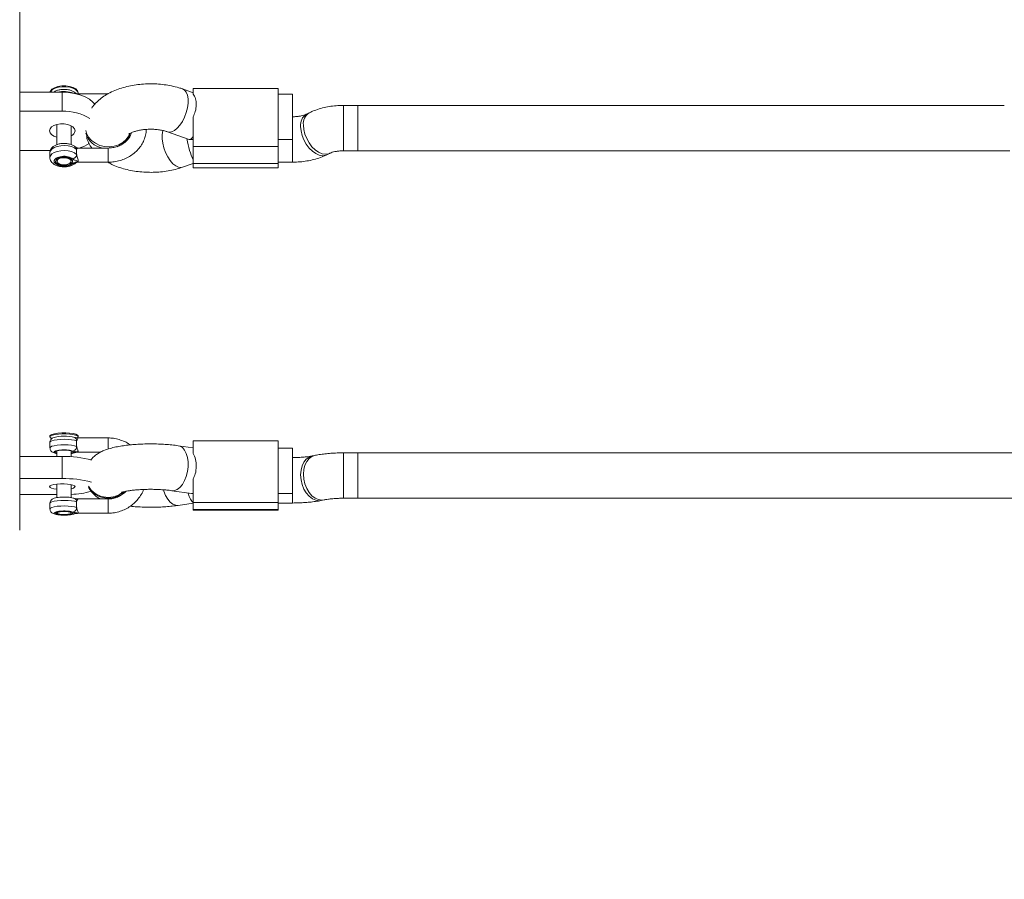
# Model space of a CAD drawing. Units: millimetres. Extents: x -109 to 10628, y 3218 to 12669.
# Drawn here: x 4796 to 5143, y 5530 to 5833 of the extents above; entities that cross this region are included whole.
import ezdxf

# ---------------------------------------------------------------- set-up
doc = ezdxf.new("R2010")
doc.units = ezdxf.units.MM
doc.header["$LTSCALE"] = 50
doc.header["$PDSIZE"] = -1
doc.layers.add('Dimension', color=7, linetype='Continuous')
doc.dimstyles.new('Standard$0', dxfattribs={"dimtxt": 0.18, "dimasz": 0.18, "dimexe": 0.18, "dimexo": 0.0625, "dimgap": 0.09, "dimtad": 0, "dimtih": 1, "dimtoh": 1, "dimdec": 4, "dimzin": 0, "dimdsep": 46, "dimtxsty": 'Standard', "dimcen": 0.09, "dimadec": 0, "dimazin": 0, "dimtfac": 1, "dimtdec": 4, "dimtofl": 0, "dimtmove": 0, "dimatfit": 3, "dimfxl": 1, "dimtolj": 1, "dimtzin": 0, "dimarcsym": 0})

# ---------------------------------------------------------------- blocks, each defined once
blk = doc.blocks.new('*D6')
at = {"layer": 'Defpoints', "color": 0}
for p in [(8260.16, 9341.73), (2794.2, 6934.23), (8260.16, 3686.92)]:
    blk.add_point(p, dxfattribs=at)
at = {"layer": 'Dimension', "color": 0, "linetype": 'ByBlock', "lineweight": -2}
for p, q in [((8260.16, 9341.66), (8260.16, 3686.74)), ((2794.2, 6934.16), (2794.2, 3686.74)), ((2894.2, 3686.92), (5252.09, 3686.92)), ((8160.16, 3686.92), (5802.27, 3686.92))]:
    blk.add_line(p, q, dxfattribs=at)
at = {"layer": 'Dimension', "color": 0}
for points in [[(2894.2, 3703.58), (2894.2, 3670.25), (2794.2, 3686.92)], [(8160.16, 3670.25), (8160.16, 3703.58), (8260.16, 3686.92)]]:
    blk.add_solid(points, dxfattribs=at)
at = {"layer": 'Dimension', "color": 0, "insert": (5527.18, 3686.92), "char_height": 150, "attachment_point": 5}
blk.add_mtext('\\A1;5466', dxfattribs=at)
blk = doc.blocks.new('*D7')
at = {"layer": 'Defpoints', "color": 0}
for p in [(9760.16, 9341.73), (794.2, 6934.23), (9760.16, 3316.91)]:
    blk.add_point(p, dxfattribs=at)
at = {"layer": 'Dimension', "color": 0, "linetype": 'ByBlock', "lineweight": -2}
for p, q in [((9760.16, 9341.66), (9760.16, 3316.73)), ((794.2, 6934.16), (794.2, 3316.73)), ((894.2, 3316.91), (5002.09, 3316.91)), ((9660.16, 3316.91), (5552.27, 3316.91))]:
    blk.add_line(p, q, dxfattribs=at)
at = {"layer": 'Dimension', "color": 0}
for points in [[(894.2, 3333.57), (894.2, 3300.24), (794.2, 3316.91)], [(9660.16, 3300.24), (9660.16, 3333.57), (9760.16, 3316.91)]]:
    blk.add_solid(points, dxfattribs=at)
at = {"layer": 'Dimension', "color": 0, "insert": (5277.18, 3316.91), "char_height": 150, "attachment_point": 5}
blk.add_mtext('\\A1;8966', dxfattribs=at)
blk = doc.blocks.new('*D8')
at = {"layer": 'Defpoints', "color": 0}
for p in [(7302.32, 10258.58), (118.36, 5635.88), (4779.32, 5635.88)]:
    blk.add_point(p, dxfattribs=at)
at = {"layer": 'Dimension', "color": 0, "linetype": 'ByBlock', "lineweight": -2}
for p, q in [((7302.26, 10258.58), (118.18, 10258.58)), ((118.36, 10158.58), (118.36, 8022.32)), ((118.36, 5735.88), (118.36, 7872.14)), ((4779.26, 5635.88), (118.18, 5635.88))]:
    blk.add_line(p, q, dxfattribs=at)
at = {"layer": 'Dimension', "color": 0}
for points in [[(135.02, 10158.58), (101.69, 10158.58), (118.36, 10258.58)], [(101.69, 5735.88), (135.02, 5735.88), (118.36, 5635.88)]]:
    blk.add_solid(points, dxfattribs=at)
at = {"layer": 'Dimension', "color": 0, "insert": (118.36, 7947.23), "char_height": 150, "attachment_point": 5}
blk.add_mtext('\\A1;4623', dxfattribs=at)

msp = doc.modelspace()

# ---------------------------------------------------------------- linework, layer by layer
at = {"color": 7, "linetype": 'Continuous', "lineweight": 15}
for p, q in [((4796.17, 5803.13), (4796.17, 6011.27)), ((4811.17, 5807.08), (4796.17, 5807.08)), ((4811.17, 5800.4), (4811.17, 5807.08)), ((4827.32, 5806.49), (4816.64, 5806.49)), ((4816.81, 5806.57), (4816.81, 5806.83)), ((4857.32, 5806.94), (4853.57, 5808.25)), ((4887.32, 5808.46), (4857.32, 5808.46)), ((4857.32, 5806.44), (4857.32, 5808.46)), ((4887.32, 5808.46), (4887.32, 5787.94)), ((4892.32, 5806.46), (4887.32, 5806.46)), ((4892.32, 5806.46), (4892.32, 5790.46)), ((4796.17, 5800.4), (4796.17, 5803.13)), ((4915.32, 5802.46), (4910.3, 5802.46)), ((5143.16, 5802.46), (4915.32, 5802.46)), ((4915.32, 5787.53), (4915.32, 5802.46)), ((4915.32, 5802.46), (4915.32, 5786.46)), ((4796.17, 5800.4), (4796.17, 5786.61)), ((4811.17, 5800.4), (4796.17, 5800.4)), ((4857.32, 5798.48), (4857.32, 5787.94)), ((4892.35, 5798.46), (4892.32, 5798.46)), ((4898.23, 5799.86), (4897.26, 5799.37)), ((4809.31, 5795.77), (4809.31, 5788.62)), ((4814.31, 5788.63), (4814.31, 5795.29)), ((4848.29, 5793.15), (4855.87, 5790.49)), ((4856.06, 5790.46), (4857.32, 5790.46)), ((4887.32, 5787.94), (4857.32, 5787.94)), ((4857.32, 5787.94), (4857.32, 5781.94)), ((4887.32, 5790.46), (4892.32, 5790.46)), ((4887.32, 5787.94), (4887.32, 5781.94)), ((4796.17, 5674.12), (4796.17, 5786.61)), ((4796.17, 5786.61), (4806.98, 5786.61)), ((4806.81, 5785.8), (4806.81, 5784.07)), ((4827.42, 5787.44), (4816.64, 5787.44)), ((4904.42, 5785.06), (4905.39, 5785.55)), ((4910.3, 5786.46), (4915.32, 5786.46)), ((4915.32, 5786.46), (4915.32, 5787.53)), ((4915.32, 5786.46), (5145.16, 5786.46)), ((4809.31, 5783.2), (4809.31, 5782.77)), ((4814.31, 5782.77), (4814.31, 5783.2)), ((4816.64, 5782.44), (4827.42, 5782.44)), ((4853.57, 5780.67), (4857.32, 5781.99)), ((4887.32, 5781.94), (4857.32, 5781.94)), ((4857.32, 5781.94), (4857.32, 5780.46)), ((4887.32, 5782.46), (4892.35, 5782.46)), ((4887.32, 5781.94), (4887.32, 5780.46)), ((4857.32, 5780.46), (4887.32, 5780.46)), ((4806.81, 5685.99), (4806.81, 5685.7)), ((4806.81, 5683.75), (4806.81, 5681.8)), ((4806.92, 5685.48), (4807.4, 5685.02)), ((4816.35, 5685.31), (4816.02, 5685.36)), ((4816.48, 5685.27), (4816.7, 5685.48)), ((4827.32, 5685.28), (4816.78, 5685.28)), ((4816.81, 5685.7), (4816.81, 5685.99)), ((4887.32, 5684.26), (4857.32, 5684.26)), ((4857.32, 5679.84), (4857.32, 5684.26)), ((4887.32, 5684.26), (4887.32, 5662.5)), ((4809.31, 5680.73), (4809.31, 5678.73)), ((4814.31, 5678.64), (4814.31, 5680.73)), ((4816.78, 5680.28), (4824.67, 5680.28)), ((4857.32, 5681.76), (4852.08, 5682.53)), ((4892.32, 5681.68), (4887.32, 5681.68)), ((4892.32, 5681.68), (4892.32, 5665.68)), ((4811.17, 5678.73), (4796.17, 5678.73)), ((4811.17, 5670.93), (4811.17, 5678.73)), ((4892.35, 5678.35), (4892.32, 5678.35)), ((4900.18, 5679.12), (4899.21, 5678.92)), ((4915.32, 5680.02), (4910.3, 5680.02)), ((5148.42, 5680.02), (4915.32, 5680.02)), ((4915.32, 5664.02), (4915.32, 5680.02)), ((4796.17, 5670.93), (4796.17, 5674.12)), ((4796.17, 5670.93), (4796.17, 5665.31)), ((4811.17, 5670.93), (4796.17, 5670.93)), ((4857.32, 5670.85), (4857.32, 5662.5)), ((4809.31, 5669.04), (4809.31, 5664.26)), ((4814.31, 5664.26), (4814.31, 5668.85)), ((4849.78, 5666.69), (4856.69, 5665.69)), ((4796.17, 5652.73), (4796.17, 5665.31)), ((4796.17, 5665.31), (4809.31, 5665.31)), ((4827.42, 5663.76), (4816.77, 5663.76)), ((4856.8, 5665.68), (4857.32, 5665.68)), ((4887.32, 5665.68), (4892.32, 5665.68)), ((4902.47, 5663.25), (4903.44, 5663.45)), ((4910.3, 5664.02), (4915.32, 5664.02)), ((4915.32, 5664.02), (5151.97, 5664.02)), ((4806.81, 5662.24), (4806.81, 5660.28)), ((4852.08, 5661.51), (4857.32, 5662.27)), ((4887.32, 5662.5), (4857.32, 5662.5)), ((4857.32, 5662.5), (4857.32, 5660.01)), ((4887.32, 5660.01), (4857.32, 5660.01)), ((4857.32, 5660.01), (4857.32, 5659.77)), ((4857.32, 5659.77), (4887.32, 5659.77)), ((4887.32, 5662.5), (4887.32, 5660.01)), ((4887.32, 5662.35), (4892.35, 5662.35)), ((4887.32, 5660.01), (4887.32, 5659.77)), ((4809.31, 5659.06), (4809.31, 5658.81)), ((4814.31, 5658.81), (4814.31, 5659.06)), ((4816.77, 5658.76), (4827.42, 5658.76))]:
    msp.add_line(p, q, dxfattribs=at)
at = {"color": 8, "linetype": 'Continuous', "lineweight": 15}
for p, q in [((4910.3, 5787.53), (4910.3, 5802.46)), ((4892.35, 5783.53), (4892.35, 5798.46)), ((4910.3, 5786.46), (4910.3, 5787.53)), ((4892.35, 5782.46), (4892.35, 5783.53)), ((4827.32, 5685.28), (4827.32, 5681.34)), ((4814.31, 5679.83), (4814.92, 5680)), ((4892.35, 5662.35), (4892.35, 5678.35)), ((4910.3, 5664.02), (4910.3, 5680.02))]:
    msp.add_line(p, q, dxfattribs=at)
at = {"color": 7, "linetype": 'Continuous', "lineweight": 15, "flags": 128}
for points in [[(4810.97, 5809.3), (4809.61, 5809.08), (4808.44, 5808.68), (4807.53, 5808.13), (4806.98, 5807.47), (4806.83, 5807.08)], [(4816.81, 5806.49), (4816.8, 5806.74), (4816.52, 5807.41), (4815.89, 5808.02), (4814.96, 5808.51), (4813.8, 5808.87), (4812.49, 5809.05), (4811.13, 5809.05), (4809.82, 5808.87), (4808.65, 5808.51), (4807.72, 5808.02), (4807.1, 5807.41), (4806.91, 5807.08)], [(4816.81, 5806.83), (4816.81, 5806.9), (4816.57, 5807.6), (4815.94, 5808.24), (4814.98, 5808.77), (4813.76, 5809.14), (4812.39, 5809.32), (4810.97, 5809.3)], [(4822.69, 5802.86), (4822, 5803.63), (4820.75, 5804.61), (4819.21, 5805.46), (4817.42, 5806.15), (4815.45, 5806.66), (4813.35, 5806.97), (4811.17, 5807.08)], [(4815.67, 5793.51), (4815.49, 5794.21), (4814.96, 5794.85), (4814.12, 5795.38), (4813.04, 5795.76), (4811.82, 5795.96), (4810.53, 5795.96), (4809.31, 5795.76), (4808.23, 5795.38), (4807.39, 5794.85), (4806.86, 5794.21), (4806.67, 5793.51), (4806.86, 5792.81), (4807.39, 5792.16), (4808.23, 5791.63), (4809.31, 5791.25), (4809.31, 5791.25)], [(4812.23, 5781.54), (4811.26, 5781.55), (4810.37, 5781.75), (4809.69, 5782.1), (4809.35, 5782.56), (4809.37, 5783.05), (4809.77, 5783.49), (4810.48, 5783.83), (4811.39, 5784), (4812.36, 5783.99), (4813.25, 5783.79), (4813.92, 5783.44), (4814.27, 5782.98), (4814.25, 5782.49), (4813.85, 5782.05), (4813.14, 5781.71), (4812.23, 5781.54)], [(4810.97, 5687.02), (4809.61, 5686.93), (4808.44, 5686.76), (4807.53, 5686.53), (4806.98, 5686.26), (4806.81, 5685.99)], [(4816.7, 5685.48), (4816.7, 5685.49), (4816.8, 5685.77), (4816.52, 5686.05), (4815.89, 5686.3), (4814.96, 5686.5), (4813.8, 5686.65), (4812.49, 5686.73), (4811.13, 5686.73), (4809.82, 5686.65), (4808.65, 5686.5), (4807.72, 5686.3), (4807.1, 5686.05), (4806.82, 5685.77), (4806.91, 5685.49), (4806.92, 5685.48)], [(4816.81, 5685.99), (4816.81, 5686.02), (4816.57, 5686.31), (4815.94, 5686.58), (4814.98, 5686.79), (4813.76, 5686.95), (4812.39, 5687.02), (4810.97, 5687.02)], [(4815.67, 5668.12), (4815.49, 5668.4), (4814.96, 5668.67), (4814.12, 5668.88), (4813.04, 5669.04), (4811.82, 5669.12), (4810.53, 5669.12), (4809.31, 5669.04), (4808.23, 5668.88), (4807.39, 5668.67), (4806.86, 5668.4), (4806.67, 5668.12), (4806.86, 5667.83), (4807.39, 5667.57), (4808.23, 5667.35), (4809.31, 5667.2), (4809.31, 5667.2)], [(4812.23, 5658.3), (4811.26, 5658.3), (4810.37, 5658.39), (4809.69, 5658.53), (4809.35, 5658.72), (4809.37, 5658.93), (4809.77, 5659.11), (4810.48, 5659.25), (4811.39, 5659.32), (4812.36, 5659.32), (4813.25, 5659.24), (4813.92, 5659.09), (4814.27, 5658.9), (4814.25, 5658.7), (4813.85, 5658.51), (4813.14, 5658.37), (4812.23, 5658.3)]]:
    msp.add_lwpolyline(points, dxfattribs=at)
at = {"color": 8, "linetype": 'Continuous', "lineweight": 15, "flags": 128}
for points in [[(4853.57, 5808.25), (4854.26, 5807.84), (4854.86, 5807.08), (4855.28, 5806.02), (4855.49, 5804.71), (4855.49, 5803.21), (4855.28, 5801.59), (4854.86, 5799.94), (4854.26, 5798.31), (4853.51, 5796.8), (4852.63, 5795.48), (4851.67, 5794.39), (4850.68, 5793.6), (4849.7, 5793.15), (4848.78, 5793.04), (4848.29, 5793.15)], [(4904.42, 5785.06), (4904.01, 5784.9), (4902.93, 5784.74), (4901.75, 5784.92), (4900.53, 5785.45), (4899.33, 5786.3), (4898.19, 5787.42), (4897.18, 5788.77), (4896.34, 5790.28), (4895.71, 5791.88), (4895.32, 5793.49), (4895.18, 5795.05)], [(4905.39, 5785.55), (4904.98, 5785.38), (4903.9, 5785.22), (4902.73, 5785.41), (4901.5, 5785.94), (4900.3, 5786.79), (4899.16, 5787.91), (4898.15, 5789.25), (4897.31, 5790.76), (4896.68, 5792.36), (4896.29, 5793.98), (4896.15, 5795.53)], [(4819.47, 5793.61), (4819.75, 5792.65), (4820.48, 5791.28), (4821.53, 5790.07), (4822.85, 5789.09), (4824.37, 5788.36), (4826.04, 5787.94), (4827.77, 5787.84), (4829.47, 5788.06), (4831.08, 5788.59), (4832.51, 5789.41), (4833.7, 5790.48), (4834.59, 5791.75), (4834.8, 5792.17)], [(4846.6, 5793.62), (4846.58, 5793.54), (4846.37, 5792.23), (4846.37, 5790.73), (4846.58, 5789.12), (4847, 5787.46), (4847.6, 5785.84), (4848.36, 5784.33), (4849.23, 5783), (4850.19, 5781.92), (4851.18, 5781.13), (4852.16, 5780.67), (4853.08, 5780.57), (4853.57, 5780.67)], [(4806.81, 5785.8), (4806.99, 5786.46), (4807.5, 5787.07), (4808.32, 5787.59), (4809.39, 5787.99), (4810.63, 5788.23), (4811.95, 5788.3), (4813.26, 5788.19), (4814.47, 5787.92), (4815.49, 5787.49), (4816.25, 5786.95)], [(4806.81, 5784.08), (4806.99, 5784.73), (4807.5, 5785.34), (4808.32, 5785.86), (4809.39, 5786.26), (4810.63, 5786.5), (4811.95, 5786.57), (4813.26, 5786.46), (4814.47, 5786.19), (4815.49, 5785.76), (4816.25, 5785.21)], [(4816.25, 5684.23), (4815.49, 5684.46), (4814.47, 5684.63), (4813.26, 5684.75), (4811.95, 5684.79), (4810.63, 5684.76), (4809.39, 5684.66), (4808.32, 5684.5), (4807.5, 5684.28), (4806.99, 5684.03), (4806.81, 5683.75)], [(4816.25, 5682.27), (4815.49, 5682.5), (4814.47, 5682.68), (4813.26, 5682.79), (4811.95, 5682.84), (4810.63, 5682.81), (4809.39, 5682.71), (4808.32, 5682.54), (4807.5, 5682.33), (4806.99, 5682.07), (4806.81, 5681.8), (4806.81, 5681.8)], [(4852.08, 5682.53), (4852.63, 5682.38), (4853.51, 5681.85), (4854.26, 5680.98), (4854.86, 5679.81), (4855.28, 5678.4), (4855.49, 5676.81), (4855.49, 5675.12), (4855.28, 5673.4), (4854.86, 5671.74), (4854.26, 5670.22), (4853.51, 5668.9), (4852.63, 5667.85), (4851.67, 5667.11), (4850.68, 5666.72), (4849.78, 5666.69)], [(4895.18, 5672.26), (4895.32, 5673.91), (4895.71, 5675.44), (4896.34, 5676.76), (4897.18, 5677.81), (4898.19, 5678.55), (4899.21, 5678.92)], [(4896.15, 5672.46), (4896.29, 5674.12), (4896.68, 5675.64), (4897.31, 5676.96), (4898.15, 5678.01), (4899.16, 5678.75), (4900.2, 5679.12)], [(4902.47, 5663.25), (4901.75, 5663.17), (4900.53, 5663.33), (4899.33, 5663.86), (4898.19, 5664.72), (4897.18, 5665.88), (4896.34, 5667.28), (4895.71, 5668.87), (4895.32, 5670.55), (4895.18, 5672.26)], [(4903.46, 5663.46), (4902.73, 5663.37), (4901.5, 5663.54), (4900.3, 5664.06), (4899.16, 5664.92), (4898.15, 5666.08), (4897.31, 5667.49), (4896.68, 5669.07), (4896.29, 5670.75), (4896.15, 5672.46)], [(4846.87, 5666.99), (4847, 5666.56), (4847.6, 5665.03), (4848.36, 5663.71), (4849.23, 5662.66), (4850.19, 5661.92), (4851.18, 5661.53), (4852.08, 5661.51)], [(4806.81, 5662.24), (4806.99, 5662.51), (4807.5, 5662.76), (4808.32, 5662.98), (4809.39, 5663.15), (4810.63, 5663.25), (4811.95, 5663.27), (4813.26, 5663.23), (4814.47, 5663.11), (4815.49, 5662.94), (4816.25, 5662.71)], [(4806.81, 5660.28), (4806.81, 5660.28), (4806.99, 5660.55), (4807.5, 5660.81), (4808.32, 5661.02), (4809.39, 5661.19), (4810.63, 5661.29), (4811.95, 5661.32), (4813.26, 5661.27), (4814.47, 5661.16), (4815.49, 5660.98), (4816.25, 5660.76)], [(4809.06, 5658.57), (4809.04, 5658.57), (4808.82, 5658.75), (4808.87, 5658.93), (4809.16, 5659.11), (4809.69, 5659.25), (4810.4, 5659.36), (4811.22, 5659.42), (4812.1, 5659.43), (4812.96, 5659.39), (4813.71, 5659.29), (4814.3, 5659.16), (4814.68, 5658.99), (4814.81, 5658.81), (4814.81, 5658.81)]]:
    msp.add_lwpolyline(points, dxfattribs=at)
at = {"color": 8, "linetype": 'Continuous', "lineweight": 15}
for centre, radius, start, end in [((4811.79, 5798.37), 8.99, 68.1353, 104.6199), ((4899.52, 5795.62), 4.38, 121.1011, 187.5702), ((4900.49, 5796.11), 4.38, 121.1321, 187.5731), ((4826.48, 5794.57), 7.23, 194.8627, 260.6), ((4828, 5794.86), 7.45, 289.6101, 341.0644), ((4827.37, 5672.42), 8.11, 210.676, 306.2139), ((4827.31, 5672.13), 8.07, 211.3621, 313.2956)]:
    msp.add_arc(centre, radius, start, end, dxfattribs=at)
at = {"color": 7, "linetype": 'Continuous', "lineweight": 15}
for centre, radius, start, end in [((4811.85, 5783.25), 17.16, 58.1058, 92.2565), ((4813.47, 5793.78), 2.23, 292.2579, 352.8195), ((4813.12, 5801.17), 14.3, 286.2053, 302.0524), ((4811.85, 5672.21), 13.73, 74.0573, 106.9854), ((4812.22, 5643.49), 35.25, 74.674, 91.6951), ((4812.2, 5635.46), 35.49, 74.8699, 91.659), ((4814.3, 5669.05), 1.66, 270.2078, 325.8), ((4813.28, 5695.35), 29.98, 271.9658, 285.6163)]:
    msp.add_arc(centre, radius, start, end, dxfattribs=at)
for centre, major_axis, ratio, start_param, end_param in [((4857.32, 5798.46), (1.36, 7.99), 0.26593, 3.096417, 3.710367), ((4857.32, 5790.46), (-1.36, 7.99), 0.26593, 1.487494, 2.572818), ((4857.32, 5670.35), (-0.58, 8), 0.306952, 2.146565, 2.909931), ((4857.32, 5673.68), (0.58, 8), 0.306952, 3.11937, 3.373255)]:
    msp.add_ellipse(centre, major_axis=major_axis, ratio=ratio, start_param=start_param, end_param=end_param, dxfattribs=at)
for points, knots in [([(4853.57, 5808.25), (4853.13, 5808.4), (4851.89, 5808.81), (4849.74, 5809.34), (4847.13, 5809.78), (4844.48, 5810.03), (4841.8, 5810.08), (4839.14, 5809.95), (4836.51, 5809.63), (4833.93, 5809.12), (4831.42, 5808.41), (4829.02, 5807.48), (4826.83, 5806.36), (4824.91, 5805.07), (4823.31, 5803.67), (4822.19, 5802.48), (4821.7, 5801.7), (4821.56, 5801.49)], [0, 0, 0, 0, 0.040475, 0.114326, 0.187263, 0.259548, 0.331491, 0.403461, 0.475759, 0.548772, 0.622948, 0.698721, 0.776331, 0.846335, 0.913092, 0.97638, 1, 1, 1, 1]), ([(4812.29, 5808.08), (4812.26, 5808.09), (4811.83, 5808.14), (4810.95, 5808.08), (4809.74, 5807.87), (4808.77, 5807.54), (4808.3, 5807.2), (4808.12, 5807.08)], [0, 0, 0, 0, 0.016966, 0.285232, 0.556138, 0.834714, 1, 1, 1, 1]), ([(4815.96, 5806.73), (4815.81, 5806.87), (4815.4, 5807.22), (4814.56, 5807.64), (4813.48, 5807.98), (4812.67, 5808.05), (4812.29, 5808.08)], [0, 0, 0, 0, 0.170651, 0.443236, 0.731032, 1, 1, 1, 1]), ([(4816.68, 5806.48), (4816.62, 5806.49), (4816.52, 5806.5), (4816.33, 5806.5), (4816.2, 5806.55), (4816.09, 5806.61), (4816.01, 5806.69), (4815.96, 5806.73)], [0, 0, 0, 0, 0.400696, 0.6653476, 0.7609665, 0.8433132, 1, 1, 1, 1]), ([(4857.32, 5806.44), (4857.66, 5805.93), (4858.32, 5804.92), (4858.5, 5802.72), (4858.2, 5800.46), (4857.58, 5799.07), (4857.32, 5798.48)], [0, 0, 0, 0, 0.266012, 0.531715, 0.802225, 1, 1, 1, 1]), ([(4910.3, 5802.46), (4909.84, 5802.46), (4908.56, 5802.44), (4906.45, 5802.26), (4904.01, 5801.86), (4901.62, 5801.25), (4899.7, 5800.56), (4898.61, 5800.04), (4898.23, 5799.86)], [0, 0, 0, 0, 0.10542, 0.298249, 0.492931, 0.691036, 0.894275, 1, 1, 1, 1]), ([(4897.26, 5799.37), (4897.17, 5799.33), (4896.94, 5799.22), (4896.33, 5799), (4895.4, 5798.75), (4894.27, 5798.56), (4893.22, 5798.47), (4892.57, 5798.46), (4892.35, 5798.46)], [0, 0, 0, 0, 0.1083967, 0.2919657, 0.4836693, 0.6855871, 0.8956545, 1, 1, 1, 1]), ([(4819.71, 5791.51), (4819.83, 5791.05), (4820.11, 5789.99), (4820.75, 5788.62), (4821.33, 5787.77), (4821.56, 5787.44)], [0, 0, 0, 0, 0.3098244, 0.7261882, 1, 1, 1, 1]), ([(4827.32, 5782.44), (4827.71, 5782.44), (4828.8, 5782.47), (4830.56, 5782.74), (4832.55, 5783.32), (4834.41, 5784.17), (4836.11, 5785.26), (4837.61, 5786.58), (4838.85, 5788.1), (4839.82, 5789.76), (4840.46, 5791.53), (4840.78, 5792.96), (4840.78, 5793.78), (4840.78, 5793.99)], [0, 0, 0, 0, 0.057196, 0.158923, 0.260807, 0.362709, 0.464532, 0.566128, 0.667337, 0.767989, 0.867992, 0.967337, 1, 1, 1, 1]), ([(4835.58, 5792.83), (4835.44, 5792.44), (4835.16, 5791.61), (4834.36, 5790.46), (4833.3, 5789.41), (4832.02, 5788.56), (4830.57, 5787.93), (4828.99, 5787.51), (4827.88, 5787.46), (4827.32, 5787.44)], [0, 0, 0, 0, 0.136567, 0.28473, 0.429964, 0.572969, 0.714556, 0.855316, 1, 1, 1, 1]), ([(4834.58, 5792.27), (4834.59, 5792.27), (4834.59, 5792.28), (4834.89, 5792.49), (4835.46, 5792.8), (4836.31, 5793.14), (4837.4, 5793.48), (4838.72, 5793.77), (4840.22, 5793.97), (4841.82, 5794.07), (4843.46, 5794.05), (4845.06, 5793.9), (4846.54, 5793.65), (4847.6, 5793.38), (4848.13, 5793.2), (4848.29, 5793.15)], [0, 0, 0, 0, 0.054682, 0.126209, 0.199251, 0.27516, 0.354689, 0.437722, 0.523639, 0.611573, 0.700572, 0.789622, 0.877532, 0.96344, 1, 1, 1, 1]), ([(4815.96, 5787.68), (4815.81, 5787.82), (4815.4, 5788.17), (4814.56, 5788.59), (4813.45, 5788.92), (4812.22, 5789.07), (4810.96, 5789.04), (4809.74, 5788.82), (4808.66, 5788.42), (4807.8, 5787.87), (4807.2, 5787.19), (4806.85, 5786.49), (4806.84, 5786.02), (4806.84, 5785.83)], [0, 0, 0, 0, 0.061171, 0.15887, 0.262017, 0.364877, 0.467039, 0.570205, 0.6763, 0.775189, 0.863158, 0.944973, 1, 1, 1, 1]), ([(4814.92, 5781.97), (4814.71, 5781.8), (4814.29, 5781.48), (4813.29, 5781.15), (4812.15, 5781), (4810.97, 5781.04), (4809.88, 5781.27), (4809.01, 5781.67), (4808.44, 5782.19), (4808.24, 5782.77), (4808.44, 5783.35), (4809.01, 5783.87), (4809.88, 5784.27), (4810.97, 5784.5), (4812.15, 5784.55), (4813.29, 5784.39), (4814.29, 5784.06), (4814.71, 5783.74), (4814.92, 5783.57)], [0, 0, 0, 0, 0.062496, 0.124997, 0.187498, 0.249999, 0.312499, 0.375001, 0.437499, 0.5, 0.562502, 0.625, 0.687502, 0.750001, 0.812502, 0.875003, 0.937504, 1, 1, 1, 1]), ([(4814.92, 5783.57), (4815.09, 5783.64), (4815.44, 5783.77), (4815.88, 5784.18), (4816.19, 5784.69), (4816.23, 5785.04), (4816.25, 5785.21)], [0, 0, 0, 0, 0.249985, 0.499995, 0.749985, 1, 1, 1, 1]), ([(4816.68, 5787.43), (4816.62, 5787.44), (4816.52, 5787.45), (4816.33, 5787.45), (4816.2, 5787.5), (4816.09, 5787.56), (4816.01, 5787.63), (4815.96, 5787.68)], [0, 0, 0, 0, 0.402857, 0.666811, 0.761839, 0.84359, 1, 1, 1, 1]), ([(4816.25, 5786.95), (4816.21, 5786.78), (4816.12, 5786.45), (4816.14, 5785.82), (4816.22, 5785.39), (4816.25, 5785.21)], [0, 0, 0, 0, 0.365944, 0.732757, 1, 1, 1, 1]), ([(4816.64, 5787.42), (4816.64, 5787.42), (4816.61, 5787.44), (4816.53, 5787.39), (4816.4, 5787.28), (4816.31, 5787.07), (4816.25, 5786.95)], [0, 0, 0, 0, 0.094904, 0.264749, 0.549249, 1, 1, 1, 1]), ([(4816.25, 5785.21), (4816.26, 5785.18), (4816.29, 5785.02), (4816.4, 5784.61), (4816.57, 5783.95), (4816.75, 5783.34), (4816.78, 5783.01), (4816.83, 5782.88), (4816.81, 5782.84), (4816.8, 5782.82), (4816.8, 5782.8), (4816.8, 5782.79), (4816.8, 5782.78), (4816.8, 5782.78), (4816.8, 5782.78), (4816.8, 5782.77), (4816.81, 5782.77), (4816.81, 5782.77)], [0, 0, 0, 0, 0.032802, 0.164517, 0.42983, 0.732835, 0.900596, 0.931837, 0.961902, 0.969344, 0.976773, 0.985118, 0.991204, 0.992128, 0.99569, 0.99603, 1, 1, 1, 1]), ([(4892.35, 5782.46), (4892.81, 5782.47), (4894.09, 5782.48), (4896.2, 5782.66), (4898.64, 5783.06), (4901.03, 5783.68), (4902.95, 5784.36), (4904.04, 5784.88), (4904.42, 5785.06)], [0, 0, 0, 0, 0.105422, 0.29825, 0.492931, 0.691034, 0.894275, 1, 1, 1, 1]), ([(4905.39, 5785.55), (4905.48, 5785.59), (4905.71, 5785.7), (4906.32, 5785.93), (4907.25, 5786.17), (4908.38, 5786.36), (4909.43, 5786.45), (4910.08, 5786.46), (4910.3, 5786.46)], [0, 0, 0, 0, 0.108389, 0.291967, 0.483663, 0.685587, 0.895654, 1, 1, 1, 1]), ([(4806.84, 5784.1), (4806.83, 5784.01), (4806.79, 5783.64), (4807.02, 5783.01), (4807.48, 5782.31), (4808.17, 5781.74), (4809.07, 5781.27), (4810.17, 5780.95), (4811.41, 5780.8), (4812.67, 5780.83), (4813.89, 5781.05), (4814.96, 5781.45), (4815.62, 5781.87), (4815.91, 5782.14), (4815.96, 5782.19)], [0, 0, 0, 0, 0.0252662, 0.1079984, 0.1879854, 0.2728662, 0.3678134, 0.4704538, 0.572696, 0.6742494, 0.7768125, 0.8823002, 0.9799927, 1, 1, 1, 1]), ([(4811.81, 5781.27), (4811.51, 5781.28), (4810.93, 5781.31), (4810.12, 5781.51), (4809.46, 5781.8), (4809, 5782.19), (4808.78, 5782.62), (4808.82, 5783.07), (4809.13, 5783.49), (4809.66, 5783.85), (4810.37, 5784.11), (4811.22, 5784.26), (4812.11, 5784.28), (4812.97, 5784.18), (4813.74, 5783.95), (4814.34, 5783.62), (4814.73, 5783.21), (4814.78, 5782.92), (4814.81, 5782.77)], [0, 0, 0, 0, 0.0625, 0.124999, 0.187501, 0.249995, 0.312494, 0.374997, 0.437499, 0.500001, 0.562502, 0.625001, 0.687503, 0.750001, 0.812505, 0.875004, 0.937503, 1, 1, 1, 1]), ([(4809.31, 5783.2), (4809.31, 5783.23), (4809.32, 5783.31), (4809.45, 5783.53), (4809.92, 5783.85), (4810.63, 5784.09), (4811.34, 5784.21), (4811.78, 5784.19), (4811.92, 5784.18)], [0, 0, 0, 0, 0.102865, 0.292626, 0.497334, 0.697518, 0.901855, 1, 1, 1, 1]), ([(4814.81, 5782.77), (4814.76, 5782.57), (4814.67, 5782.18), (4813.98, 5781.68), (4812.99, 5781.34), (4812.2, 5781.29), (4811.81, 5781.27)], [0, 0, 0, 0, 0.250013, 0.500013, 0.75, 1, 1, 1, 1]), ([(4811.92, 5784.18), (4812.08, 5784.18), (4812.54, 5784.18), (4813.24, 5784.02), (4813.89, 5783.75), (4814.25, 5783.43), (4814.33, 5783.28), (4814.3, 5783.21), (4814.3, 5783.19)], [0, 0, 0, 0, 0.114869, 0.332795, 0.546562, 0.753555, 0.959564, 1, 1, 1, 1]), ([(4814.92, 5783.57), (4815.03, 5783.48), (4815.26, 5783.31), (4815.93, 5783.05), (4816.46, 5782.88), (4816.81, 5782.77)], [0, 0, 0, 0, 0.249087, 0.498774, 1, 1, 1, 1]), ([(4816.81, 5782.77), (4816.81, 5782.77), (4816.81, 5782.77), (4816.81, 5782.77), (4816.8, 5782.76), (4816.78, 5782.75), (4816.7, 5782.72), (4816.54, 5782.67), (4816.21, 5782.56), (4815.75, 5782.42), (4815.25, 5782.23), (4815.03, 5782.05), (4814.92, 5781.97)], [0, 0, 0, 0, 0.000606, 0.001391, 0.003492, 0.01022, 0.034051, 0.123979, 0.249176, 0.499752, 0.769408, 1, 1, 1, 1]), ([(4815.96, 5782.19), (4816.01, 5782.24), (4816.09, 5782.31), (4816.2, 5782.37), (4816.33, 5782.42), (4816.52, 5782.42), (4816.62, 5782.43), (4816.68, 5782.44)], [0, 0, 0, 0, 0.1567974, 0.239129, 0.3347193, 0.5993359, 1, 1, 1, 1]), ([(4816.81, 5782.77), (4816.8, 5782.66), (4816.78, 5782.47), (4816.69, 5782.46), (4816.64, 5782.45)], [0, 0, 0, 0, 0.557991, 1, 1, 1, 1]), ([(4827.21, 5782.44), (4827.67, 5782.18), (4828.83, 5781.52), (4830.9, 5780.7), (4833.34, 5779.94), (4835.91, 5779.39), (4838.54, 5779.02), (4841.2, 5778.85), (4843.87, 5778.87), (4846.53, 5779.07), (4849.14, 5779.46), (4851.51, 5780), (4852.94, 5780.47), (4853.57, 5780.67)], [0, 0, 0, 0, 0.063761, 0.160481, 0.257653, 0.353974, 0.449291, 0.543894, 0.638228, 0.732777, 0.827916, 0.924214, 1, 1, 1, 1]), ([(4807.89, 5685.37), (4807.71, 5685.26), (4807.37, 5685.07), (4806.97, 5684.54), (4806.78, 5684.06), (4806.83, 5683.79), (4806.84, 5683.74)], [0, 0, 0, 0, 0.352069, 0.638059, 0.930526, 1, 1, 1, 1]), ([(4815.62, 5685.41), (4815.71, 5685.35), (4815.9, 5685.22), (4816.1, 5684.93), (4816.23, 5684.6), (4816.25, 5684.35), (4816.25, 5684.23)], [0, 0, 0, 0, 0.249976, 0.500027, 0.749931, 1, 1, 1, 1]), ([(4816.26, 5685.32), (4816.25, 5685.33), (4816.21, 5685.37), (4815.99, 5685.35), (4815.77, 5685.39), (4815.62, 5685.41)], [0, 0, 0, 0, 0.142798, 0.4313113, 1, 1, 1, 1]), ([(4816.25, 5684.23), (4816.22, 5684.08), (4816.16, 5683.79), (4816.13, 5683.3), (4816.16, 5682.79), (4816.22, 5682.45), (4816.25, 5682.27)], [0, 0, 0, 0, 0.260698, 0.499944, 0.739391, 1, 1, 1, 1]), ([(4816.78, 5685.27), (4816.76, 5685.26), (4816.7, 5685.24), (4816.49, 5684.93), (4816.33, 5684.47), (4816.25, 5684.23)], [0, 0, 0, 0, 0.213669, 0.585732, 1, 1, 1, 1]), ([(4816.81, 5685.22), (4816.81, 5685.22), (4816.81, 5685.22), (4816.81, 5685.22), (4816.8, 5685.22), (4816.78, 5685.23), (4816.71, 5685.24), (4816.55, 5685.26), (4816.4, 5685.28), (4816.32, 5685.29)], [0, 0, 0, 0, 0.002539, 0.005771, 0.014517, 0.041834, 0.137881, 0.497561, 1, 1, 1, 1]), ([(4835.12, 5682.83), (4835.07, 5682.87), (4834.48, 5683.34), (4833.19, 5684), (4831.27, 5684.75), (4829.29, 5685.2), (4827.96, 5685.25), (4827.32, 5685.28)], [0, 0, 0, 0, 0.024049, 0.272336, 0.520835, 0.769513, 1, 1, 1, 1]), ([(4806.84, 5681.78), (4806.85, 5681.59), (4806.87, 5681.21), (4807.17, 5680.72), (4807.56, 5680.36), (4808.05, 5680.09), (4808.59, 5679.9), (4809.08, 5679.81), (4809.31, 5679.77)], [0, 0, 0, 0, 0.139687, 0.284653, 0.425955, 0.588065, 0.804281, 1, 1, 1, 1]), ([(4808.99, 5680.61), (4808.98, 5680.61), (4808.97, 5680.59), (4809.08, 5680.67), (4809.38, 5680.76), (4809.96, 5680.88), (4810.77, 5680.97), (4811.43, 5680.99), (4811.94, 5681), (4812.47, 5680.99), (4813.26, 5680.93), (4814.01, 5680.82), (4814.47, 5680.7), (4814.65, 5680.59), (4814.63, 5680.61), (4814.63, 5680.61)], [0, 0, 0, 0, 0.015033, 0.073298, 0.155014, 0.259672, 0.373785, 0.486951, 0.500088, 0.562087, 0.68109, 0.799207, 0.900675, 0.979267, 1, 1, 1, 1]), ([(4814.92, 5680.66), (4815.09, 5680.71), (4815.44, 5680.79), (4815.88, 5681.17), (4816.19, 5681.69), (4816.23, 5682.08), (4816.25, 5682.27)], [0, 0, 0, 0, 0.249977, 0.500005, 0.749968, 1, 1, 1, 1]), ([(4816.81, 5680.33), (4816.46, 5680.38), (4815.94, 5680.45), (4815.26, 5680.55), (4815.03, 5680.63), (4814.92, 5680.66)], [0, 0, 0, 0, 0.499734, 0.749817, 1, 1, 1, 1]), ([(4814.92, 5680), (4815.03, 5680.03), (4815.26, 5680.11), (4815.94, 5680.21), (4816.46, 5680.28), (4816.81, 5680.33)], [0, 0, 0, 0, 0.250004, 0.499711, 1, 1, 1, 1]), ([(4815.47, 5680.07), (4815.65, 5680.12), (4815.97, 5680.21), (4816.48, 5680.22), (4816.69, 5680.29), (4816.81, 5680.33)], [0, 0, 0, 0, 0.350141, 0.62919, 1, 1, 1, 1]), ([(4816.25, 5682.27), (4816.28, 5682.15), (4816.32, 5681.96), (4816.41, 5681.66), (4816.54, 5681.23), (4816.69, 5680.8), (4816.79, 5680.47), (4816.8, 5680.38), (4816.81, 5680.33)], [0, 0, 0, 0, 0.130527, 0.206293, 0.34108, 0.645847, 0.827961, 1, 1, 1, 1]), ([(4816.81, 5680.33), (4816.81, 5680.3), (4816.81, 5680.26), (4816.78, 5680.28), (4816.78, 5680.28)], [0, 0, 0, 0, 0.968134, 1, 1, 1, 1]), ([(4852.08, 5682.53), (4851.71, 5682.58), (4850.6, 5682.73), (4848.66, 5682.93), (4846.27, 5683.09), (4843.85, 5683.17), (4841.42, 5683.18), (4839.01, 5683.12), (4836.65, 5682.98), (4834.36, 5682.77), (4832.15, 5682.48), (4830.01, 5682.1), (4827.9, 5681.59), (4826.07, 5680.97), (4824.49, 5680.23), (4823.23, 5679.44), (4822.14, 5678.56), (4821.53, 5677.84), (4821.26, 5677.51)], [0, 0, 0, 0, 0.035508, 0.105005, 0.172771, 0.239478, 0.305719, 0.371927, 0.438388, 0.505539, 0.574005, 0.644829, 0.720069, 0.804523, 0.861916, 0.912426, 0.959863, 1, 1, 1, 1]), ([(4814.31, 5679.77), (4814.54, 5679.81), (4814.97, 5679.89), (4815.32, 5680.01), (4815.48, 5680.07)], [0, 0, 0, 0, 0.527433, 1, 1, 1, 1]), ([(4857.32, 5679.84), (4857.66, 5679.16), (4858.32, 5677.8), (4858.5, 5675.24), (4858.2, 5672.82), (4857.58, 5671.43), (4857.32, 5670.85)], [0, 0, 0, 0, 0.266016, 0.531728, 0.802234, 1, 1, 1, 1]), ([(4899.21, 5678.92), (4899.05, 5678.88), (4898.61, 5678.8), (4897.69, 5678.66), (4896.42, 5678.52), (4894.94, 5678.41), (4893.56, 5678.36), (4892.68, 5678.36), (4892.35, 5678.35)], [0, 0, 0, 0, 0.106025, 0.284085, 0.472984, 0.671927, 0.87728, 1, 1, 1, 1]), ([(4910.3, 5680.02), (4909.91, 5680.01), (4908.78, 5680.01), (4906.93, 5679.94), (4904.77, 5679.79), (4902.69, 5679.56), (4901.18, 5679.32), (4900.36, 5679.15), (4900.18, 5679.12)], [0, 0, 0, 0, 0.1066, 0.309541, 0.514088, 0.722418, 0.938235, 1, 1, 1, 1]), ([(4820.61, 5667.48), (4820.77, 5667.21), (4821.18, 5666.53), (4822.01, 5665.62), (4823.04, 5664.74), (4823.94, 5664.12), (4824.5, 5663.85), (4824.68, 5663.76)], [0, 0, 0, 0, 0.155742, 0.389687, 0.627507, 0.878369, 1, 1, 1, 1]), ([(4827.32, 5658.76), (4827.72, 5658.77), (4828.81, 5658.8), (4830.57, 5659.09), (4832.54, 5659.73), (4834.39, 5660.66), (4836.08, 5661.85), (4837.56, 5663.28), (4838.78, 5664.93), (4839.54, 5666.23), (4839.8, 5667), (4839.85, 5667.12)], [0, 0, 0, 0, 0.074346, 0.203055, 0.331857, 0.460632, 0.589366, 0.718022, 0.846587, 0.97504, 1, 1, 1, 1]), ([(4833.57, 5666.47), (4833.41, 5666.28), (4832.89, 5665.69), (4831.78, 5664.93), (4830.31, 5664.23), (4828.79, 5663.83), (4827.79, 5663.78), (4827.32, 5663.76)], [0, 0, 0, 0, 0.107387, 0.340137, 0.572352, 0.804089, 1, 1, 1, 1]), ([(4832.01, 5666.07), (4832.01, 5666.07), (4832, 5666.07), (4832.28, 5666.17), (4832.83, 5666.32), (4833.68, 5666.5), (4834.82, 5666.69), (4836.23, 5666.87), (4837.86, 5667.02), (4839.65, 5667.13), (4841.55, 5667.18), (4843.49, 5667.17), (4845.4, 5667.11), (4847.21, 5666.99), (4848.67, 5666.85), (4849.47, 5666.74), (4849.78, 5666.69)], [0, 0, 0, 0, 0.030768, 0.0842227, 0.1438712, 0.2101344, 0.2824404, 0.3596322, 0.4404093, 0.5236163, 0.6083216, 0.693789, 0.7793747, 0.864314, 0.9479338, 1, 1, 1, 1]), ([(4815.48, 5663.96), (4815.34, 5664.01), (4814.93, 5664.16), (4814.17, 5664.31), (4813.12, 5664.43), (4811.98, 5664.47), (4810.82, 5664.45), (4809.72, 5664.35), (4808.73, 5664.17), (4807.99, 5663.93), (4807.37, 5663.55), (4806.97, 5663.02), (4806.78, 5662.54), (4806.83, 5662.28), (4806.84, 5662.23)], [0, 0, 0, 0, 0.056969, 0.161735, 0.259401, 0.36153, 0.462121, 0.563376, 0.667759, 0.783478, 0.860937, 0.922575, 0.985628, 1, 1, 1, 1]), ([(4816.81, 5663.7), (4816.69, 5663.74), (4816.48, 5663.82), (4815.97, 5663.83), (4815.65, 5663.92), (4815.47, 5663.96)], [0, 0, 0, 0, 0.370821, 0.649868, 1, 1, 1, 1]), ([(4816.77, 5663.73), (4816.77, 5663.74), (4816.75, 5663.77), (4816.65, 5663.65), (4816.53, 5663.45), (4816.4, 5663.19), (4816.31, 5662.89), (4816.25, 5662.71)], [0, 0, 0, 0, 0.087354, 0.391, 0.505265, 0.696694, 1, 1, 1, 1]), ([(4892.35, 5662.35), (4892.74, 5662.36), (4893.87, 5662.36), (4895.72, 5662.43), (4897.88, 5662.58), (4899.96, 5662.81), (4901.47, 5663.05), (4902.29, 5663.21), (4902.47, 5663.25)], [0, 0, 0, 0, 0.1066, 0.309545, 0.514088, 0.722423, 0.938235, 1, 1, 1, 1]), ([(4903.44, 5663.45), (4903.6, 5663.49), (4904.04, 5663.57), (4904.96, 5663.71), (4906.23, 5663.85), (4907.71, 5663.96), (4909.09, 5664.01), (4909.97, 5664.01), (4910.3, 5664.02)], [0, 0, 0, 0, 0.106023, 0.284083, 0.472983, 0.671931, 0.877283, 1, 1, 1, 1]), ([(4806.84, 5660.27), (4806.85, 5660.08), (4806.87, 5659.69), (4807.17, 5659.2), (4807.56, 5658.84), (4808.04, 5658.57), (4808.67, 5658.36), (4809.55, 5658.19), (4810.65, 5658.08), (4811.51, 5658.04), (4811.94, 5658.05), (4811.99, 5658.06)], [0, 0, 0, 0, 0.085352, 0.1729529, 0.2583391, 0.3562993, 0.4869551, 0.6498178, 0.8188598, 0.9782936, 1, 1, 1, 1]), ([(4814.92, 5658.48), (4814.71, 5658.41), (4814.29, 5658.27), (4813.29, 5658.14), (4812.15, 5658.07), (4810.97, 5658.09), (4809.88, 5658.19), (4809.01, 5658.35), (4808.44, 5658.57), (4808.24, 5658.81), (4808.44, 5659.05), (4809.01, 5659.27), (4809.88, 5659.44), (4810.97, 5659.53), (4812.15, 5659.55), (4813.29, 5659.49), (4814.29, 5659.35), (4814.71, 5659.21), (4814.92, 5659.15)], [0, 0, 0, 0, 0.0625, 0.124999, 0.187499, 0.249999, 0.3125, 0.375, 0.4375, 0.500001, 0.5625, 0.625, 0.687499, 0.75, 0.8125, 0.875001, 0.937498, 1, 1, 1, 1]), ([(4809.23, 5659.08), (4809.23, 5659.07), (4809.21, 5659.06), (4809.31, 5659.13), (4809.59, 5659.21), (4810.14, 5659.32), (4810.83, 5659.4), (4811.34, 5659.41), (4811.55, 5659.42)], [0, 0, 0, 0, 0.032935, 0.156028, 0.330451, 0.564043, 0.821556, 1, 1, 1, 1]), ([(4811.55, 5659.42), (4811.65, 5659.42), (4812.06, 5659.43), (4812.79, 5659.4), (4813.61, 5659.3), (4814.15, 5659.19), (4814.39, 5659.08), (4814.39, 5659.08), (4814.39, 5659.08)], [0, 0, 0, 0, 0.07709, 0.311614, 0.545016, 0.772995, 0.932475, 1, 1, 1, 1]), ([(4814.92, 5659.15), (4815.09, 5659.19), (4815.44, 5659.27), (4815.88, 5659.65), (4816.19, 5660.17), (4816.23, 5660.56), (4816.25, 5660.76)], [0, 0, 0, 0, 0.249999, 0.50002, 0.749976, 1, 1, 1, 1]), ([(4816.25, 5662.71), (4816.21, 5662.5), (4816.12, 5662.07), (4816.14, 5661.36), (4816.22, 5660.94), (4816.25, 5660.76)], [0, 0, 0, 0, 0.365977, 0.732729, 1, 1, 1, 1]), ([(4816.25, 5660.76), (4816.26, 5660.72), (4816.29, 5660.57), (4816.4, 5660.18), (4816.57, 5659.6), (4816.75, 5659.13), (4816.78, 5658.93), (4816.83, 5658.86), (4816.81, 5658.84), (4816.8, 5658.83), (4816.8, 5658.83), (4816.8, 5658.82), (4816.8, 5658.82), (4816.8, 5658.82), (4816.8, 5658.81), (4816.8, 5658.81), (4816.81, 5658.81), (4816.81, 5658.81)], [0, 0, 0, 0, 0.032877, 0.164463, 0.429831, 0.732832, 0.900578, 0.931852, 0.961942, 0.969358, 0.976788, 0.985142, 0.991217, 0.992145, 0.995688, 0.996026, 1, 1, 1, 1]), ([(4835.08, 5661.21), (4835.29, 5661.19), (4836.26, 5661.08), (4838.07, 5660.96), (4840.48, 5660.87), (4842.91, 5660.85), (4845.33, 5660.9), (4847.7, 5661.03), (4849.97, 5661.22), (4851.39, 5661.41), (4852.08, 5661.51)], [0, 0, 0, 0, 0.03987, 0.179915, 0.317569, 0.454128, 0.590509, 0.727337, 0.865454, 1, 1, 1, 1]), ([(4811.81, 5658.19), (4811.51, 5658.19), (4810.92, 5658.2), (4810.12, 5658.29), (4809.45, 5658.41), (4809.19, 5658.51), (4809.06, 5658.57)], [0, 0, 0, 0, 0.252721, 0.505446, 0.758164, 1, 1, 1, 1]), ([(4814.81, 5658.81), (4814.76, 5658.73), (4814.67, 5658.57), (4813.98, 5658.36), (4812.99, 5658.22), (4812.2, 5658.2), (4811.81, 5658.19)], [0, 0, 0, 0, 0.250005, 0.500002, 0.75, 1, 1, 1, 1]), ([(4811.99, 5658.06), (4812.32, 5658.06), (4813.04, 5658.08), (4814.06, 5658.19), (4814.88, 5658.34), (4815.31, 5658.5), (4815.48, 5658.55)], [0, 0, 0, 0, 0.241148, 0.523439, 0.816433, 1, 1, 1, 1]), ([(4814.92, 5659.15), (4815.03, 5659.11), (4815.26, 5659.04), (4815.93, 5658.93), (4816.46, 5658.86), (4816.81, 5658.81)], [0, 0, 0, 0, 0.249093, 0.498778, 1, 1, 1, 1]), ([(4816.81, 5658.81), (4816.81, 5658.81), (4816.81, 5658.81), (4816.81, 5658.81), (4816.8, 5658.81), (4816.78, 5658.81), (4816.7, 5658.79), (4816.54, 5658.77), (4816.21, 5658.72), (4815.75, 5658.67), (4815.25, 5658.59), (4815.03, 5658.51), (4814.92, 5658.48)], [0, 0, 0, 0, 0.000623, 0.00138, 0.003497, 0.010227, 0.034061, 0.123991, 0.249187, 0.499776, 0.769419, 1, 1, 1, 1]), ([(4815.47, 5658.55), (4815.65, 5658.6), (4815.97, 5658.68), (4816.38, 5658.7), (4816.61, 5658.73), (4816.72, 5658.77), (4816.77, 5658.79), (4816.8, 5658.8), (4816.81, 5658.81)], [0, 0, 0, 0, 0.35081, 0.629095, 0.806913, 0.902951, 0.95189, 1, 1, 1, 1])]:
    msp.add_open_spline(points, degree=3, knots=knots, dxfattribs=at)
at = {"color": 8, "linetype": 'Continuous', "lineweight": 15}
for points, knots in [([(4815.95, 5787.66), (4816.02, 5787.59), (4816.21, 5787.41), (4816.24, 5787.12), (4816.25, 5786.95)], [0, 0, 0, 0, 0.415507, 1, 1, 1, 1]), ([(4827.32, 5782.77), (4827.32, 5782.97), (4827.32, 5783.36), (4827.32, 5784.28), (4827.32, 5785.27), (4827.32, 5786.22), (4827.32, 5786.96), (4827.32, 5787.39), (4827.32, 5787.39), (4827.32, 5787.39)], [0, 0, 0, 0, 0.149988, 0.299954, 0.44995, 0.599924, 0.7499, 0.899874, 1, 1, 1, 1]), ([(4814.92, 5781.97), (4815.09, 5781.94), (4815.44, 5781.9), (4815.8, 5782.02), (4815.92, 5782.17), (4815.95, 5782.21)], [0, 0, 0, 0, 0.436718, 0.873413, 1, 1, 1, 1]), ([(4827.32, 5782.48), (4827.32, 5782.47), (4827.32, 5782.42), (4827.32, 5782.62), (4827.32, 5782.77)], [0, 0, 0, 0, 0.249468, 1, 1, 1, 1]), ([(4814.92, 5680.66), (4814.71, 5680.73), (4814.29, 5680.87), (4813.29, 5681), (4812.15, 5681.07), (4810.97, 5681.05), (4809.88, 5680.95), (4809.01, 5680.79), (4808.44, 5680.57), (4808.24, 5680.33), (4808.45, 5680.09), (4808.84, 5679.92), (4809.22, 5679.85), (4809.31, 5679.83)], [0, 0, 0, 0, 0.097158, 0.194314, 0.291473, 0.388632, 0.485792, 0.582947, 0.680109, 0.777266, 0.874423, 0.971585, 1, 1, 1, 1]), ([(4815.06, 5680.33), (4815.03, 5680.4), (4814.98, 5680.53), (4814.55, 5680.71), (4813.9, 5680.86), (4813.07, 5680.96), (4812.13, 5681.01), (4811.17, 5681), (4810.25, 5680.94), (4809.48, 5680.82), (4808.9, 5680.65), (4808.58, 5680.46), (4808.52, 5680.26), (4808.78, 5680.07), (4809.07, 5679.95), (4809.31, 5679.9), (4809.31, 5679.9)], [0, 0, 0, 0, 0.076821, 0.153639, 0.230461, 0.307281, 0.3841, 0.460921, 0.537742, 0.614563, 0.691383, 0.768203, 0.845023, 0.921844, 0.998665, 1, 1, 1, 1]), ([(4814.31, 5679.92), (4814.5, 5679.97), (4814.96, 5680.09), (4815.02, 5680.24), (4815.06, 5680.33)], [0, 0, 0, 0, 0.416374, 1, 1, 1, 1]), ([(4814.92, 5680), (4815.1, 5679.98), (4815.3, 5679.97), (4815.46, 5680.07), (4815.48, 5680.08)], [0, 0, 0, 0, 0.905419, 1, 1, 1, 1]), ([(4815.48, 5663.95), (4815.61, 5663.88), (4815.9, 5663.73), (4816.19, 5663.28), (4816.23, 5662.9), (4816.25, 5662.71)], [0, 0, 0, 0, 0.3092405, 0.6546747, 1, 1, 1, 1]), ([(4827.32, 5658.8), (4827.32, 5658.8), (4827.32, 5658.77), (4827.32, 5659.15), (4827.32, 5659.86), (4827.32, 5660.79), (4827.32, 5661.79), (4827.32, 5662.71), (4827.32, 5663.39), (4827.32, 5663.75), (4827.32, 5663.72), (4827.32, 5663.71)], [0, 0, 0, 0, 0.066695, 0.191698, 0.316685, 0.441684, 0.566687, 0.691686, 0.81669, 0.941693, 1, 1, 1, 1]), ([(4814.92, 5658.48), (4815.1, 5658.46), (4815.3, 5658.45), (4815.46, 5658.55), (4815.48, 5658.56)], [0, 0, 0, 0, 0.905419, 1, 1, 1, 1])]:
    msp.add_open_spline(points, degree=3, knots=knots, dxfattribs=at)

# ---------------------------------------------------------------- dimensions: what is measured, and where the dimension line sits
at = {"layer": 'Dimension'}
for base, p1, p2, angle, picture, middle in [((118.36, 5635.88), (7302.32, 10258.58), (4779.32, 5635.88), 90, '*D8', (118.36, 7947.23)), ((9760.16, 3316.91), (794.2, 6934.23), (9760.16, 9341.73), 0, '*D7', (5277.18, 3316.91)), ((8260.16, 3686.92), (2794.2, 6934.23), (8260.16, 9341.73), 0, '*D6', (5527.18, 3686.92))]:
    dim = msp.add_linear_dim(base=base, p1=p1, p2=p2, angle=angle, dimstyle='Standard$0', override={"dimtxt": 150, "dimasz": 100, "dimdec": 0, "dimarcsym": 1}, dxfattribs=at)
    dim.commit()
    dim.dimension.update_dxf_attribs({"geometry": picture, "text_midpoint": middle})

doc.saveas('drawing.dxf')
